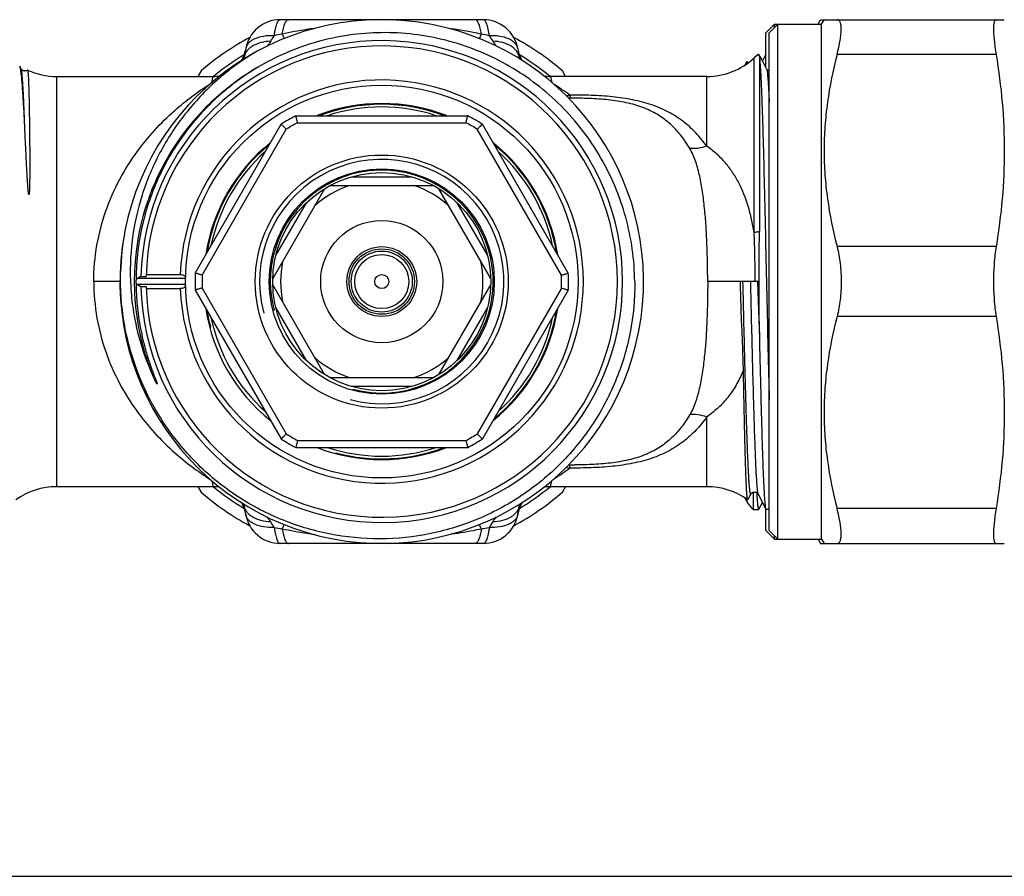
# Model space of a CAD drawing. Units: millimetres. Extents: x 0 to 297, y 0 to 210.
# Drawn here: x 45 to 102, y 0 to 49 of the extents above; entities that cross this region are included whole.
import ezdxf

# ---------------------------------------------------------------- set-up
doc = ezdxf.new("R2010")
doc.units = ezdxf.units.MM
doc.header["$LTSCALE"] = 16.335
doc.layers.get('0').update_dxf_attribs({"linetype": 'CONTINUOUS'})
for name, color, linetype in [('A_STD', 7, 'CONTINUOUS'), ('BEARB_OBERTEIL', 7, 'CONTINUOUS'), ('BEARBEITUNG', 7, 'CONTINUOUS'), ('KOSMETIK', 7, 'CONTINUOUS'), ('L1', 7, 'CONTINUOUS')]:
    doc.layers.add(name, color=color, linetype=linetype)

msp = doc.modelspace()

# ---------------------------------------------------------------- linework, layer by layer
at = {"color": 7, "linetype": 'Continuous'}
for p, q in [((71.872, 49.066), (60.229, 49.066)), ((88.051, 48.316), (88.551, 48.816)), ((88.251, 48.316), (88.751, 48.816)), ((88.551, 48.816), (91.251, 48.816)), ((88.551, 48.616), (88.551, 48.816)), ((88.751, 19.316), (88.751, 48.816)), ((91.051, 48.816), (91.195, 49.066)), ((91.195, 49.066), (101.722, 49.066)), ((91.251, 48.816), (91.395, 49.066)), ((91.251, 19.316), (91.251, 48.816)), ((88.051, 46.342), (88.051, 48.316)), ((88.251, 19.816), (88.251, 48.316)), ((58.259, 47.414), (58.173, 46.924)), ((73.842, 47.414), (73.928, 46.924)), ((87.619, 47.066), (87.387, 46.873)), ((87.387, 36.884), (87.387, 46.873)), ((87.619, 47.066), (87.631, 47.066)), ((87.662, 47.087), (87.662, 47.088)), ((87.718, 46.981), (87.662, 47.087)), ((87.665, 47.08), (87.663, 47.085)), ((87.687, 46.949), (87.687, 36.938)), ((87.783, 46.856), (87.718, 46.981)), ((88.099, 46.248), (87.783, 46.856)), ((88.052, 47.084), (87.858, 46.711)), ((101.253, 47.066), (92.139, 47.066)), ((45.389, 46.248), (45.304, 46.411)), ((86.973, 46.666), (86.856, 46.464)), ((86.973, 46.666), (86.981, 46.667)), ((86.973, 46.666), (86.973, 46.542)), ((87.027, 46.58), (86.981, 46.667)), ((45.389, 46.248), (45.389, 46.248)), ((45.75, 46.181), (45.753, 46.182)), ((47.424, 22.316), (47.424, 45.816)), ((47.424, 45.816), (56.383, 45.816)), ((55.697, 46.133), (55.514, 45.816)), ((56.313, 45.476), (56.383, 45.816)), ((84.677, 45.816), (75.718, 45.816)), ((75.718, 45.816), (75.789, 45.471)), ((76.587, 45.816), (76.404, 46.133)), ((84.677, 41.821), (84.677, 45.816)), ((88.099, 46.248), (88.099, 46.248)), ((76.82, 44.566), (76.819, 44.566)), ((77.123, 44.566), (76.821, 44.566)), ((61.127, 43.566), (70.974, 43.566)), ((55.362, 34.552), (60.285, 43.08)), ((61.226, 43.166), (70.875, 43.166)), ((76.739, 34.552), (71.816, 43.08)), ((55.757, 34.438), (60.582, 42.795)), ((76.344, 34.438), (71.519, 42.795)), ((64.301, 40.066), (67.801, 40.066)), ((63.082, 39.566), (69.019, 39.566)), ((62.772, 39.387), (59.803, 34.245)), ((72.298, 34.245), (69.329, 39.387)), ((59.979, 35.551), (61.729, 38.582)), ((72.122, 35.551), (70.372, 38.582)), ((101.253, 36.066), (92.139, 36.066)), ((51.056, 34.066), (49.551, 34.066)), ((62.772, 28.745), (59.803, 33.887)), ((69.329, 28.745), (72.298, 33.887)), ((87.675, 34.066), (84.727, 34.066)), ((55.362, 33.58), (60.285, 25.052)), ((55.757, 33.695), (60.582, 25.338)), ((76.344, 33.695), (71.519, 25.338)), ((76.739, 33.58), (71.816, 25.052)), ((61.729, 29.551), (59.979, 32.582)), ((70.372, 29.551), (72.122, 32.582)), ((101.253, 32.066), (92.139, 32.066)), ((87.678, 31.196), (87.687, 30.944)), ((87.678, 31.196), (87.687, 31.195)), ((87.687, 31.195), (87.687, 30.944)), ((63.082, 28.566), (69.019, 28.566)), ((64.301, 28.066), (67.801, 28.066)), ((84.677, 22.316), (84.677, 26.311)), ((61.226, 24.966), (70.875, 24.966)), ((61.127, 24.566), (70.974, 24.566)), ((76.82, 23.566), (76.819, 23.566)), ((76.821, 23.566), (77.123, 23.566)), ((56.313, 22.659), (56.383, 22.316)), ((75.718, 22.316), (75.789, 22.663)), ((56.383, 22.316), (47.424, 22.316)), ((55.514, 22.316), (55.697, 21.999)), ((84.677, 22.316), (75.718, 22.316)), ((76.404, 21.999), (76.587, 22.316)), ((86.856, 21.669), (86.973, 21.466)), ((86.973, 21.466), (86.973, 21.59)), ((87.028, 21.565), (87.07, 21.646)), ((87.07, 21.646), (87.194, 21.884)), ((87.194, 21.884), (87.194, 21.884)), ((87.328, 21.993), (87.328, 21.016)), ((87.612, 21.884), (87.612, 21.884)), ((87.612, 21.884), (88.058, 21.028)), ((58.259, 20.719), (58.173, 21.208)), ((73.842, 20.719), (73.928, 21.208)), ((87.658, 21.028), (87.858, 21.412)), ((88.051, 19.816), (88.051, 21.028)), ((88.058, 21.028), (88.059, 21.026)), ((88.059, 21.026), (88.251, 21.026)), ((101.253, 21.066), (92.139, 21.066)), ((88.051, 19.816), (88.551, 19.316)), ((88.251, 19.816), (88.751, 19.316)), ((88.551, 19.316), (88.551, 19.516)), ((88.551, 19.316), (91.251, 19.316)), ((91.051, 19.316), (91.195, 19.066)), ((91.251, 19.316), (91.395, 19.066)), ((71.872, 19.066), (60.229, 19.066)), ((91.195, 19.066), (101.722, 19.066)), ((0, 0), (297, 0))]:
    msp.add_line(p, q, dxfattribs=at)
for radius in [7.25, 6.45, 6.25, 3.5, 2, 1.875, 1.75, 1.55, 0.4]:
    msp.add_circle((66.051, 34.066), radius, dxfattribs=at)
for centre, radius, start, end in [((66.051, 34.066), 15, 169.4587, 168.8082), ((60.229, 47.066), 2, 90, 170), ((71.872, 47.066), 2, 10, 90), ((66.051, 34.066), 15.9, 118.3969, 130.63), ((36.312, 62.868), 27.794, 327.2599, 328.024), ((67.68, 10.307), 38.635, 100.9442, 101.6335), ((64.424, 10.321), 38.621, 78.3663, 79.0556), ((95.751, 62.844), 27.75, 211.9756, 212.741), ((66.051, 34.066), 15.9, 49.37, 61.6031), ((66.051, 34.066), 15.2, 121.2626, 129.3671), ((56.383, 47.716), 1.9, 328.1659, 349.9688), ((56.43, 47.264), 1.775, 345.0902, 348.9613), ((56.302, 47.254), 1.9, 346.6607, 350), ((56.446, 47.261), 1.759, 348.9654, 350.0001), ((75.718, 47.716), 1.9, 190.0312, 211.8196), ((75.799, 47.254), 1.9, 190, 193.521), ((75.671, 47.264), 1.775, 191.0402, 194.9131), ((66.051, 34.066), 15.2, 50.6329, 58.7376), ((84.677, 49.816), 4, 270, 312.6324), ((89.419, 44.657), 3, 125.8693, 126.5831), ((87.627, 47.068), 0.0398, 24.5874, 27.4442), ((66.06, 34.051), 14.198, 119.7864, 126.9256), ((47.424, 49.816), 4, 245.3201, 270), ((56.383, 47.716), 1.9, 270, 282.4983), ((75.718, 47.716), 1.9, 257.5957, 270), ((66.05, 34.066), 14.18, 126.9305, 179.6494), ((67.016, 31.414), 16.551, 53.664, 57.6219), ((66.051, 34.066), 10, 71.8333, 108.1667), ((76.822, 46.571), 2.005, 268.8832, 269.9824), ((66.051, 34.066), 10.7, 117.3956, 122.6044), ((66.051, 34.066), 10.7, 57.3956, 62.6044), ((66.051, 34.066), 10.3, 117.9331, 122.0669), ((66.051, 34.066), 10.3, 57.9331, 62.0669), ((66.051, 34.066), 10, 131.8333, 168.1667), ((66.051, 34.066), 10, 11.8333, 48.1667), ((66.051, 34.066), 5.8, 108.5086, 131.4914), ((66.051, 34.066), 5.8, 48.5086, 71.4914), ((66.081, 34.215), 15.002, 169.3895, 178.444), ((66.051, 34.066), 5.8, 168.5086, 191.4914), ((66.051, 34.066), 5.8, 348.5086, 11.4914), ((66.051, 34.066), 10.7, 177.3956, 182.6044), ((66.051, 34.066), 10.3, 177.9331, 182.0669), ((66.051, 34.066), 10.3, 357.9331, 2.0669), ((66.051, 34.066), 10.7, 357.3956, 2.6044), ((66.068, 34.066), 14.198, 179.6481, 180.3644), ((66.05, 34.066), 14.179, 180.3642, 184.8001), ((66.051, 34.067), 14.181, 184.8025, 202.3687), ((66.051, 34.066), 10, 191.8333, 228.1667), ((66.051, 34.066), 10, 311.8333, 348.1667), ((66.051, 34.066), 5.8, 228.5086, 251.4914), ((66.051, 34.066), 5.8, 288.5086, 311.4914), ((66.051, 34.066), 10.7, 237.3956, 242.6044), ((66.051, 34.066), 10.3, 237.9331, 242.0669), ((66.051, 34.066), 10.3, 297.9331, 302.0669), ((66.051, 34.066), 10.7, 297.3956, 302.6044), ((66.051, 34.066), 10, 251.8333, 288.1667), ((67.016, 36.719), 16.551, 302.4244, 306.336), ((76.822, 21.558), 2.009, 90.8082, 91.8804), ((76.822, 21.561), 2.005, 90.0175, 90.8082), ((47.424, 18.316), 4, 90, 125.8896), ((56.383, 20.409), 1.907, 77.5642, 89.9806), ((66.051, 34.066), 15.2, 230.6372, 238.7378), ((66.051, 34.066), 15.2, 301.2622, 309.3628), ((75.719, 20.409), 1.907, 90.0192, 102.3809), ((84.677, 18.316), 4, 54.1746, 90), ((66.051, 34.066), 15.9, 229.37, 241.6031), ((66.051, 34.066), 15.9, 298.3969, 310.63), ((88.705, 22.466), 2, 210, 226.4688), ((117.508, 23.731), 30.024, 183.3791, 183.6668), ((56.382, 20.415), 1.902, 28.7897, 31.7588), ((56.387, 20.418), 1.896, 23.9312, 28.7907), ((56.39, 20.42), 1.892, 22.9835, 23.9273), ((56.38, 20.416), 1.903, 19.3977, 22.9812), ((56.43, 20.868), 1.775, 11.0387, 14.9076), ((56.302, 20.878), 1.9, 10, 13.5144), ((56.446, 20.872), 1.759, 9.9999, 11.0346), ((56.374, 20.413), 1.909, 14.7332, 19.3988), ((56.387, 20.417), 1.896, 10.0369, 14.7359), ((75.714, 20.417), 1.896, 165.2641, 169.9631), ((75.727, 20.413), 1.909, 160.6011, 165.2667), ((75.719, 20.416), 1.901, 155.9167, 160.6037), ((75.799, 20.878), 1.9, 166.4973, 170), ((75.671, 20.868), 1.775, 165.1087, 168.9598), ((75.714, 20.418), 1.896, 151.2093, 155.9083), ((75.719, 20.415), 1.902, 148.3107, 151.2103), ((60.229, 21.066), 2, 190, 270), ((71.872, 21.066), 2, 270, 350), ((36.312, 5.265), 27.794, 31.976, 32.7401), ((67.68, 57.825), 38.635, 258.3665, 259.0558), ((64.424, 57.811), 38.621, 280.9444, 281.6337), ((95.751, 5.289), 27.75, 147.259, 148.0244)]:
    msp.add_arc(centre, radius, start, end, dxfattribs=at)
at = {"color": 2, "linetype": 'Continuous'}
for radius, start, end in [(10.155, 69.3226, 110.6774), (10.155, 129.3226, 170.6774), (10.155, 9.3226, 50.6774), (7, 255, 195), (6.385, 255, 195), (10.155, 189.3114, 195), (10.155, 309.3175, 350.6688), (10.155, 255, 290.6699)]:
    msp.add_arc((66.051, 34.066), radius, start, end, dxfattribs=at)
at = {"color": 7, "linetype": 'Continuous'}
for points, knots in [([(59.889, 48.149), (59.899, 48.216), (59.919, 48.344), (59.951, 48.524), (59.988, 48.682), (60.031, 48.815), (60.075, 48.921), (60.122, 49), (60.17, 49.052), (60.211, 49.066), (60.229, 49.066)], [0, 0, 0, 0, 0.199967, 0.381269, 0.541534, 0.67902, 0.792356, 0.881155, 0.947223, 1, 1, 1, 1]), ([(60.345, 48.24), (60.363, 48.356), (60.395, 48.52), (60.452, 48.722), (60.495, 48.842), (60.541, 48.937), (60.59, 49.008), (60.641, 49.054), (60.681, 49.066), (60.698, 49.066)], [0, 0, 0, 0, 0.376389, 0.534813, 0.670675, 0.783415, 0.873421, 0.943317, 1, 1, 1, 1]), ([(62.22, 48.568), (62.062, 48.547), (61.434, 48.457), (60.81, 48.342), (60.345, 48.24)], [0, 0, 0, 0, 0.250191, 1, 1, 1, 1]), ([(71.756, 48.24), (71.6, 48.274), (70.975, 48.404), (70.344, 48.506), (69.869, 48.57)], [0, 0, 0, 0, 0.249735, 1, 1, 1, 1]), ([(71.756, 48.24), (71.738, 48.356), (71.706, 48.52), (71.649, 48.722), (71.606, 48.842), (71.56, 48.937), (71.511, 49.008), (71.46, 49.054), (71.421, 49.066), (71.403, 49.066)], [0, 0, 0, 0, 0.376407, 0.534835, 0.670701, 0.78344, 0.873442, 0.943329, 1, 1, 1, 1]), ([(72.212, 48.149), (72.203, 48.216), (72.184, 48.344), (72.15, 48.524), (72.112, 48.682), (72.07, 48.815), (72.026, 48.921), (71.979, 49), (71.93, 49.052), (71.89, 49.066), (71.872, 49.066)], [0, 0, 0, 0, 0.199806, 0.381379, 0.541773, 0.679153, 0.792361, 0.881368, 0.948214, 1, 1, 1, 1]), ([(92.139, 47.066), (92.176, 47.209), (92.242, 47.482), (92.317, 47.873), (92.364, 48.218), (92.382, 48.51), (92.372, 48.718), (92.346, 48.852), (92.32, 48.929), (92.287, 48.99), (92.245, 49.034), (92.194, 49.061), (92.158, 49.066), (92.139, 49.066)], [0, 0, 0, 0, 0.207655, 0.39553, 0.55979, 0.697584, 0.807158, 0.851444, 0.889141, 0.92107, 0.948643, 0.974058, 1, 1, 1, 1]), ([(101.253, 49.066), (101.242, 49.066), (101.216, 49.06), (101.184, 49.031), (101.159, 48.987), (101.139, 48.926), (101.123, 48.85), (101.111, 48.757), (101.105, 48.649), (101.102, 48.474), (101.111, 48.22), (101.141, 47.876), (101.188, 47.485), (101.23, 47.21), (101.253, 47.066)], [0, 0, 0, 0, 0.017313, 0.036498, 0.06056, 0.09107, 0.12872, 0.173806, 0.226377, 0.286349, 0.42775, 0.595845, 0.787802, 1, 1, 1, 1]), ([(59.889, 48.149), (59.686, 48.156), (59.306, 48.137), (58.861, 48.02), (58.579, 47.867), (58.42, 47.735), (58.309, 47.584), (58.269, 47.47), (58.259, 47.414)], [0, 0, 0, 0, 0.31665, 0.591366, 0.709664, 0.81529, 0.910662, 1, 1, 1, 1]), ([(80.546, 34.066), (80.539, 34.687), (80.446, 35.93), (80.068, 37.76), (79.458, 39.527), (78.625, 41.2), (77.584, 42.751), (76.351, 44.155), (74.946, 45.388), (73.394, 46.429), (71.72, 47.259), (69.952, 47.865), (68.12, 48.236), (66.256, 48.365), (64.39, 48.25), (62.556, 47.892), (60.785, 47.298), (59.665, 46.75), (59.126, 46.441)], [0, 0, 0, 0, 0.062498, 0.125002, 0.1875, 0.250001, 0.3125, 0.375001, 0.437502, 0.500004, 0.562505, 0.625004, 0.687503, 0.750002, 0.812502, 0.875, 0.937503, 1, 1, 1, 1]), ([(60.345, 48.24), (60.355, 48.217), (60.395, 48.131), (60.435, 48.045), (60.465, 47.983)], [0, 0, 0, 0, 0.266338, 1, 1, 1, 1]), ([(71.756, 48.24), (71.746, 48.217), (71.706, 48.131), (71.666, 48.045), (71.636, 47.983)], [0, 0, 0, 0, 0.266367, 1, 1, 1, 1]), ([(73.842, 47.414), (73.832, 47.47), (73.792, 47.584), (73.681, 47.735), (73.522, 47.867), (73.24, 48.02), (72.795, 48.137), (72.415, 48.156), (72.212, 48.149)], [0, 0, 0, 0, 0.089338, 0.18471, 0.290336, 0.408634, 0.68335, 1, 1, 1, 1]), ([(59.691, 47.836), (59.501, 47.828), (59.143, 47.78), (58.732, 47.62), (58.475, 47.437), (58.327, 47.284), (58.223, 47.112), (58.184, 46.987), (58.173, 46.924)], [0, 0, 0, 0, 0.299722, 0.566021, 0.685327, 0.79594, 0.899884, 1, 1, 1, 1]), ([(73.928, 46.924), (73.917, 46.987), (73.878, 47.112), (73.774, 47.284), (73.627, 47.437), (73.369, 47.62), (72.958, 47.78), (72.6, 47.828), (72.41, 47.836)], [0, 0, 0, 0, 0.100116, 0.204061, 0.314673, 0.43398, 0.700279, 1, 1, 1, 1]), ([(58.735, 47.161), (57.981, 46.702), (56.553, 45.649), (54.726, 43.716), (53.514, 41.858), (52.756, 40.262), (52.147, 38.603), (51.671, 36.437), (51.597, 34.219), (51.783, 32.462), (52.129, 30.73), (52.57, 29.471), (52.938, 28.67)], [0, 0, 0, 0, 0.124981, 0.249953, 0.374926, 0.437475, 0.500023, 0.624989, 0.749953, 0.812495, 0.875041, 1, 1, 1, 1]), ([(87.687, 46.949), (87.684, 46.977), (87.678, 47.021), (87.671, 47.065), (87.665, 47.08)], [0, 0, 0, 0, 0.631767, 1, 1, 1, 1]), ([(87.687, 46.949), (87.694, 46.898), (87.707, 46.782), (87.733, 46.486), (87.762, 46.002), (87.796, 45.289), (87.831, 44.409), (87.865, 43.374), (87.914, 41.733), (87.973, 39.428), (88.041, 36.458), (88.109, 33.346), (88.178, 30.276), (88.226, 28.265), (88.251, 27.298)], [0, 0, 0, 0, 0.00775, 0.017909, 0.045299, 0.081773, 0.126799, 0.179709, 0.239713, 0.377339, 0.531504, 0.693047, 0.852368, 1, 1, 1, 1]), ([(92.139, 47.066), (91.905, 46.167), (91.623, 44.8), (91.428, 42.954), (91.378, 41.566), (91.428, 40.178), (91.623, 38.333), (91.905, 36.965), (92.139, 36.066)], [0, 0, 0, 0, 0.250476, 0.375314, 0.5, 0.624686, 0.749524, 1, 1, 1, 1]), ([(101.253, 47.066), (101.402, 46.157), (101.639, 44.329), (101.764, 41.566), (101.639, 38.804), (101.402, 36.976), (101.253, 36.066)], [0, 0, 0, 0, 0.250222, 0.5, 0.749778, 1, 1, 1, 1]), ([(45.352, 46.245), (45.345, 46.279), (45.333, 46.335), (45.315, 46.391), (45.304, 46.411)], [0, 0, 0, 0, 0.604322, 1, 1, 1, 1]), ([(86.981, 46.667), (86.983, 46.663), (86.986, 46.652), (86.99, 46.629), (86.994, 46.597), (86.997, 46.573), (86.998, 46.559)], [0, 0, 0, 0, 0.122848, 0.32976, 0.62204, 1, 1, 1, 1]), ([(45.374, 46.11), (45.372, 46.123), (45.365, 46.168), (45.358, 46.212), (45.352, 46.245)], [0, 0, 0, 0, 0.273569, 1, 1, 1, 1]), ([(45.591, 43.031), (45.575, 43.381), (45.543, 44.021), (45.49, 44.888), (45.438, 45.565), (45.398, 45.952), (45.374, 46.11)], [0, 0, 0, 0, 0.339929, 0.622914, 0.844084, 1, 1, 1, 1]), ([(45.591, 43.031), (45.583, 43.26), (45.567, 43.694), (45.542, 44.307), (45.517, 44.841), (45.493, 45.293), (45.471, 45.616), (45.453, 45.831), (45.441, 45.959), (45.429, 46.064), (45.417, 46.146), (45.404, 46.205), (45.395, 46.237), (45.389, 46.248)], [0, 0, 0, 0, 0.213192, 0.403716, 0.569868, 0.710446, 0.824426, 0.871183, 0.910991, 0.943782, 0.96953, 0.988238, 1, 1, 1, 1]), ([(45.631, 46.129), (45.597, 46.124), (45.544, 46.129), (45.484, 46.154), (45.434, 46.188), (45.403, 46.221), (45.39, 46.248)], [0, 0, 0, 0, 0.364224, 0.533937, 0.683924, 1, 1, 1, 1]), ([(45.75, 46.181), (45.742, 46.175), (45.706, 46.151), (45.664, 46.134), (45.631, 46.129)], [0, 0, 0, 0, 0.219745, 1, 1, 1, 1]), ([(45.753, 46.182), (45.755, 46.181), (45.757, 46.177), (45.762, 46.165), (45.767, 46.14), (45.773, 46.098), (45.779, 46.041), (45.785, 45.969), (45.791, 45.882), (45.797, 45.78), (45.805, 45.614), (45.815, 45.37), (45.826, 45.034), (45.836, 44.642), (45.846, 44.197), (45.855, 43.699), (45.863, 43.153), (45.87, 42.56), (45.875, 42.039), (45.877, 41.601), (45.879, 41.258), (45.88, 40.906), (45.88, 40.607), (45.879, 40.364), (45.878, 40.179), (45.876, 39.992), (45.874, 39.803), (45.871, 39.644), (45.868, 39.517), (45.865, 39.421), (45.862, 39.324), (45.858, 39.244), (45.854, 39.179), (45.851, 39.139), (45.848, 39.107), (45.845, 39.087), (45.843, 39.073), (45.841, 39.066), (45.84, 39.06), (45.838, 39.054), (45.838, 39.049), (45.835, 39.045), (45.831, 39.045), (45.828, 39.047), (45.826, 39.048)], [0, 0, 0, 0, 0.000658, 0.001771, 0.005529, 0.011395, 0.019387, 0.0295, 0.041727, 0.056055, 0.072466, 0.111459, 0.158512, 0.213388, 0.275808, 0.345453, 0.421966, 0.504952, 0.59398, 0.640615, 0.688581, 0.737814, 0.788245, 0.813886, 0.839798, 0.865969, 0.892389, 0.91904, 0.932446, 0.945901, 0.959398, 0.972926, 0.979695, 0.986458, 0.989833, 0.993193, 0.99488, 0.995689, 0.996494, 0.997388, 0.998281, 0.998639, 0.999033, 1, 1, 1, 1]), ([(88.099, 46.248), (88.103, 46.24), (88.11, 46.22), (88.124, 46.161), (88.14, 46.054), (88.159, 45.888), (88.177, 45.671), (88.195, 45.404), (88.214, 45.089), (88.233, 44.726), (88.245, 44.468), (88.251, 44.332)], [0, 0, 0, 0, 0.013732, 0.03396, 0.094285, 0.181188, 0.294436, 0.433555, 0.598013, 0.787098, 1, 1, 1, 1]), ([(88.25, 46.134), (88.226, 46.14), (88.184, 46.159), (88.132, 46.198), (88.109, 46.231), (88.1, 46.248)], [0, 0, 0, 0, 0.391097, 0.699152, 1, 1, 1, 1]), ([(49.55, 34.066), (49.551, 34.766), (49.671, 36.147), (50.189, 38.113), (50.972, 39.889), (52.216, 41.881), (53.947, 43.775), (55.504, 44.937), (56.219, 45.39)], [0, 0, 0, 0, 0.153114, 0.301809, 0.443306, 0.576416, 0.814577, 1, 1, 1, 1]), ([(76.611, 44.717), (76.628, 44.719), (76.699, 44.726), (76.77, 44.736), (76.823, 44.747)], [0, 0, 0, 0, 0.247371, 1, 1, 1, 1]), ([(84.677, 41.821), (84.485, 42.089), (84.067, 42.598), (83.331, 43.262), (82.479, 43.807), (81.505, 44.22), (80.423, 44.501), (79.261, 44.667), (78.051, 44.743), (77.234, 44.751), (76.823, 44.747)], [0, 0, 0, 0, 0.112977, 0.224654, 0.338305, 0.457677, 0.585201, 0.720127, 0.85937, 1, 1, 1, 1]), ([(76.823, 44.747), (76.825, 44.722), (76.828, 44.68), (76.833, 44.625), (76.837, 44.591), (76.841, 44.574), (76.843, 44.568), (76.844, 44.566)], [0, 0, 0, 0, 0.401401, 0.703318, 0.902898, 0.964054, 1, 1, 1, 1]), ([(76.82, 44.566), (76.815, 44.566), (76.798, 44.566), (76.78, 44.561), (76.77, 44.555)], [0, 0, 0, 0, 0.295857, 1, 1, 1, 1]), ([(83.705, 41.689), (83.562, 41.932), (83.25, 42.398), (82.688, 43.025), (82.017, 43.559), (81.218, 43.982), (80.296, 44.281), (79.279, 44.462), (78.211, 44.551), (77.486, 44.566), (77.123, 44.566)], [0, 0, 0, 0, 0.111495, 0.220927, 0.331807, 0.448915, 0.576296, 0.713639, 0.856346, 1, 1, 1, 1]), ([(61.226, 43.166), (61.219, 43.192), (61.207, 43.242), (61.189, 43.316), (61.174, 43.374), (61.164, 43.417), (61.156, 43.446), (61.15, 43.473), (61.144, 43.496), (61.139, 43.517), (61.135, 43.534), (61.132, 43.546), (61.13, 43.554), (61.129, 43.558), (61.128, 43.561), (61.128, 43.564), (61.127, 43.565), (61.127, 43.566), (61.127, 43.566)], [0, 0, 0, 0, 0.192194, 0.37797, 0.549967, 0.628815, 0.701873, 0.768403, 0.827666, 0.878994, 0.921856, 0.955733, 0.969154, 0.980187, 0.98881, 0.995001, 0.998738, 1, 1, 1, 1]), ([(70.875, 43.166), (70.882, 43.192), (70.895, 43.242), (70.912, 43.316), (70.927, 43.374), (70.937, 43.417), (70.945, 43.446), (70.951, 43.473), (70.957, 43.496), (70.962, 43.517), (70.966, 43.534), (70.969, 43.546), (70.971, 43.554), (70.972, 43.558), (70.973, 43.561), (70.973, 43.564), (70.974, 43.565), (70.974, 43.566), (70.974, 43.566)], [0, 0, 0, 0, 0.192194, 0.37797, 0.549967, 0.628815, 0.701873, 0.768403, 0.827666, 0.878994, 0.921856, 0.955733, 0.969154, 0.980187, 0.98881, 0.995001, 0.998738, 1, 1, 1, 1]), ([(45.826, 39.048), (45.824, 39.05), (45.822, 39.057), (45.821, 39.066), (45.818, 39.074), (45.816, 39.086), (45.813, 39.101), (45.809, 39.124), (45.805, 39.153), (45.801, 39.189), (45.797, 39.224), (45.793, 39.27), (45.787, 39.328), (45.781, 39.398), (45.774, 39.49), (45.766, 39.604), (45.757, 39.741), (45.748, 39.877), (45.74, 40.012), (45.729, 40.19), (45.717, 40.41), (45.703, 40.671), (45.69, 40.928), (45.674, 41.262), (45.654, 41.668), (45.632, 42.14), (45.611, 42.592), (45.598, 42.887), (45.591, 43.031)], [0, 0, 0, 0, 0.002298, 0.004644, 0.006888, 0.009142, 0.013633, 0.018101, 0.026995, 0.035851, 0.044678, 0.05348, 0.07102, 0.088486, 0.105883, 0.140483, 0.174836, 0.208946, 0.242814, 0.276439, 0.342946, 0.40844, 0.472888, 0.536255, 0.659603, 0.778197, 0.891754, 1, 1, 1, 1]), ([(60.582, 42.795), (60.563, 42.813), (60.526, 42.849), (60.471, 42.901), (60.428, 42.943), (60.396, 42.974), (60.374, 42.995), (60.355, 43.013), (60.337, 43.03), (60.322, 43.045), (60.309, 43.057), (60.3, 43.066), (60.294, 43.071), (60.291, 43.074), (60.289, 43.077), (60.287, 43.078), (60.286, 43.079), (60.285, 43.08), (60.285, 43.08)], [0, 0, 0, 0, 0.192194, 0.37797, 0.549967, 0.628815, 0.701873, 0.768403, 0.827666, 0.878994, 0.921856, 0.955733, 0.969154, 0.980187, 0.98881, 0.995001, 0.998738, 1, 1, 1, 1]), ([(71.519, 42.795), (71.538, 42.813), (71.575, 42.849), (71.63, 42.901), (71.673, 42.943), (71.705, 42.974), (71.727, 42.995), (71.746, 43.013), (71.764, 43.03), (71.779, 43.045), (71.792, 43.057), (71.801, 43.066), (71.807, 43.071), (71.81, 43.074), (71.812, 43.077), (71.815, 43.078), (71.815, 43.079), (71.816, 43.08), (71.816, 43.08)], [0, 0, 0, 0, 0.192194, 0.37797, 0.549967, 0.628815, 0.701873, 0.768403, 0.827666, 0.878994, 0.921856, 0.955733, 0.969154, 0.980187, 0.98881, 0.995001, 0.998738, 1, 1, 1, 1]), ([(84.677, 41.821), (84.513, 41.764), (84.192, 41.683), (83.859, 41.672), (83.705, 41.689)], [0, 0, 0, 0, 0.527788, 1, 1, 1, 1]), ([(87.387, 36.884), (87.302, 37.393), (87.087, 38.366), (86.64, 39.511), (86.167, 40.319), (85.752, 40.872), (85.258, 41.382), (84.88, 41.68), (84.677, 41.821)], [0, 0, 0, 0, 0.26733, 0.514536, 0.633241, 0.751369, 0.872223, 1, 1, 1, 1]), ([(84.727, 34.066), (84.727, 34.789), (84.708, 35.858), (84.636, 37.259), (84.554, 38.253), (84.44, 39.195), (84.283, 40.083), (84.064, 40.92), (83.848, 41.448), (83.705, 41.689)], [0, 0, 0, 0, 0.279533, 0.413998, 0.542859, 0.665294, 0.781181, 0.89145, 1, 1, 1, 1]), ([(87.447, 34.066), (87.447, 34.54), (87.438, 35.48), (87.409, 36.419), (87.387, 36.884)], [0, 0, 0, 0, 0.504429, 1, 1, 1, 1]), ([(92.139, 36.066), (92.221, 35.752), (92.339, 35.087), (92.377, 34.414), (92.377, 34.066)], [0, 0, 0, 0, 0.482956, 1, 1, 1, 1]), ([(101.253, 36.066), (101.201, 35.748), (101.127, 35.082), (101.103, 34.412), (101.103, 34.066)], [0, 0, 0, 0, 0.482598, 1, 1, 1, 1]), ([(80.546, 34.066), (80.556, 33.092), (80.422, 31.623), (79.955, 29.728), (79.299, 27.888), (78.138, 25.727), (76.568, 23.841), (75.108, 22.544), (73.921, 21.685), (72.654, 20.948), (70.877, 20.14), (68.516, 19.468), (65.583, 19.239), (62.663, 19.593), (60.333, 20.362), (58.59, 21.242), (57.353, 22.028), (56.199, 22.932), (54.789, 24.282), (53.285, 26.221), (52.19, 28.416), (51.584, 30.272), (51.163, 32.178), (51.058, 33.649), (51.085, 34.623)], [0, 0, 0, 0, 0.06247, 0.093743, 0.125016, 0.187485, 0.249955, 0.281229, 0.312503, 0.343777, 0.375051, 0.437521, 0.499992, 0.562464, 0.624935, 0.656209, 0.687484, 0.718758, 0.750032, 0.812505, 0.874978, 0.906252, 0.937527, 1, 1, 1, 1]), ([(55.757, 34.438), (55.732, 34.445), (55.682, 34.459), (55.609, 34.48), (55.552, 34.497), (55.509, 34.509), (55.48, 34.518), (55.454, 34.525), (55.431, 34.532), (55.411, 34.538), (55.394, 34.543), (55.382, 34.547), (55.374, 34.549), (55.37, 34.55), (55.366, 34.551), (55.364, 34.552), (55.363, 34.552), (55.362, 34.553), (55.362, 34.552)], [0, 0, 0, 0, 0.192194, 0.37797, 0.549967, 0.628815, 0.701873, 0.768403, 0.827666, 0.878994, 0.921856, 0.955733, 0.969154, 0.980187, 0.98881, 0.995001, 0.998738, 1, 1, 1, 1]), ([(76.344, 34.438), (76.369, 34.445), (76.419, 34.459), (76.492, 34.48), (76.549, 34.497), (76.592, 34.509), (76.621, 34.518), (76.647, 34.525), (76.67, 34.532), (76.691, 34.538), (76.707, 34.543), (76.719, 34.547), (76.727, 34.549), (76.731, 34.55), (76.735, 34.551), (76.737, 34.552), (76.739, 34.552), (76.739, 34.553), (76.739, 34.552)], [0, 0, 0, 0, 0.192194, 0.37797, 0.549967, 0.628815, 0.701873, 0.768403, 0.827666, 0.878994, 0.921856, 0.955733, 0.969154, 0.980187, 0.98881, 0.995001, 0.998738, 1, 1, 1, 1]), ([(49.55, 34.066), (49.551, 33.366), (49.672, 31.984), (50.19, 30.016), (50.975, 28.239), (52.22, 26.246), (53.953, 24.353), (55.51, 23.191), (56.225, 22.738)], [0, 0, 0, 0, 0.153175, 0.301923, 0.443458, 0.576594, 0.814757, 1, 1, 1, 1]), ([(84.727, 34.066), (84.727, 33.344), (84.708, 32.274), (84.636, 30.873), (84.554, 29.88), (84.44, 28.938), (84.283, 28.05), (84.064, 27.213), (83.848, 26.685), (83.705, 26.443)], [0, 0, 0, 0, 0.279533, 0.413998, 0.542859, 0.665294, 0.781181, 0.89145, 1, 1, 1, 1]), ([(86.773, 28.996), (86.766, 29.402), (86.739, 30.227), (86.685, 31.48), (86.634, 32.764), (86.61, 33.63), (86.601, 34.066)], [0, 0, 0, 0, 0.240296, 0.487813, 0.741912, 1, 1, 1, 1]), ([(86.729, 34.066), (86.748, 33.251), (86.786, 31.653), (86.834, 29.687), (86.873, 28.187), (86.902, 27.145), (86.931, 26.173), (86.96, 25.281), (86.989, 24.48), (87.014, 23.871), (87.034, 23.435), (87.048, 23.148), (87.063, 22.889), (87.077, 22.659), (87.091, 22.457), (87.106, 22.285), (87.12, 22.143), (87.134, 22.031), (87.148, 21.951), (87.16, 21.902), (87.17, 21.879), (87.179, 21.87), (87.189, 21.874), (87.192, 21.88), (87.194, 21.884)], [0, 0, 0, 0, 0.200059, 0.391973, 0.482431, 0.567973, 0.647732, 0.720896, 0.786721, 0.84454, 0.870258, 0.893762, 0.914993, 0.933897, 0.950425, 0.96454, 0.97621, 0.985407, 0.992123, 0.996378, 0.997621, 0.998369, 0.998991, 1, 1, 1, 1]), ([(87.172, 34.066), (87.19, 33.296), (87.226, 31.783), (87.28, 29.582), (87.326, 27.837), (87.364, 26.541), (87.391, 25.667), (87.418, 24.868), (87.445, 24.153), (87.472, 23.528), (87.499, 22.999), (87.523, 22.62), (87.542, 22.368), (87.555, 22.219), (87.569, 22.096), (87.582, 22.001), (87.595, 21.933), (87.605, 21.897), (87.612, 21.884)], [0, 0, 0, 0, 0.189585, 0.372288, 0.541515, 0.619129, 0.691122, 0.756847, 0.815701, 0.867158, 0.910749, 0.946086, 0.960558, 0.972858, 0.98296, 0.990846, 0.996516, 1, 1, 1, 1]), ([(87.582, 34.066), (87.591, 33.826), (87.625, 32.869), (87.653, 31.912), (87.678, 31.196)], [0, 0, 0, 0, 0.251503, 1, 1, 1, 1]), ([(92.377, 34.066), (92.377, 33.718), (92.339, 33.045), (92.221, 32.381), (92.139, 32.066)], [0, 0, 0, 0, 0.517046, 1, 1, 1, 1]), ([(101.103, 34.066), (101.103, 33.72), (101.127, 33.051), (101.201, 32.385), (101.253, 32.066)], [0, 0, 0, 0, 0.517402, 1, 1, 1, 1]), ([(55.757, 33.695), (55.732, 33.688), (55.682, 33.673), (55.609, 33.652), (55.552, 33.635), (55.509, 33.623), (55.48, 33.615), (55.454, 33.607), (55.431, 33.6), (55.411, 33.594), (55.394, 33.589), (55.382, 33.586), (55.374, 33.584), (55.37, 33.582), (55.366, 33.582), (55.364, 33.581), (55.363, 33.581), (55.362, 33.58), (55.362, 33.58)], [0, 0, 0, 0, 0.192194, 0.37797, 0.549967, 0.628815, 0.701873, 0.768403, 0.827666, 0.878994, 0.921856, 0.955733, 0.969154, 0.980187, 0.98881, 0.995001, 0.998738, 1, 1, 1, 1]), ([(76.344, 33.695), (76.369, 33.688), (76.419, 33.673), (76.492, 33.652), (76.549, 33.635), (76.592, 33.623), (76.621, 33.615), (76.647, 33.607), (76.67, 33.6), (76.691, 33.594), (76.707, 33.589), (76.719, 33.586), (76.727, 33.584), (76.731, 33.582), (76.735, 33.582), (76.737, 33.581), (76.739, 33.581), (76.739, 33.58), (76.739, 33.58)], [0, 0, 0, 0, 0.192194, 0.37797, 0.549967, 0.628815, 0.701873, 0.768403, 0.827666, 0.878994, 0.921856, 0.955733, 0.969154, 0.980187, 0.98881, 0.995001, 0.998738, 1, 1, 1, 1]), ([(92.139, 32.066), (91.905, 31.167), (91.623, 29.8), (91.428, 27.954), (91.378, 26.566), (91.428, 25.178), (91.623, 23.333), (91.905, 21.965), (92.139, 21.066)], [0, 0, 0, 0, 0.250476, 0.375314, 0.5, 0.624686, 0.749524, 1, 1, 1, 1]), ([(101.253, 32.066), (101.402, 31.157), (101.639, 29.329), (101.764, 26.566), (101.639, 23.804), (101.402, 21.976), (101.253, 21.066)], [0, 0, 0, 0, 0.250222, 0.5, 0.749778, 1, 1, 1, 1]), ([(87.687, 30.944), (87.702, 30.281), (87.732, 28.999), (87.778, 27.158), (87.817, 25.727), (87.848, 24.683), (87.871, 23.988), (87.894, 23.358), (87.917, 22.798), (87.94, 22.31), (87.963, 21.898), (87.983, 21.603), (87.999, 21.408), (88.01, 21.292), (88.022, 21.196), (88.033, 21.121), (88.044, 21.067), (88.053, 21.038), (88.058, 21.028)], [0, 0, 0, 0, 0.200423, 0.387555, 0.556565, 0.632892, 0.7031, 0.766733, 0.823388, 0.872691, 0.914337, 0.948052, 0.961872, 0.97364, 0.983336, 0.990954, 0.996499, 1, 1, 1, 1]), ([(86.773, 28.996), (86.665, 28.731), (86.421, 28.217), (85.955, 27.503), (85.381, 26.853), (84.924, 26.483), (84.677, 26.311)], [0, 0, 0, 0, 0.249011, 0.492474, 0.738688, 1, 1, 1, 1]), ([(87.019, 21.559), (87.017, 21.561), (87.014, 21.565), (87.009, 21.579), (87.002, 21.607), (86.995, 21.652), (86.988, 21.713), (86.981, 21.789), (86.973, 21.881), (86.966, 21.989), (86.955, 22.162), (86.942, 22.417), (86.927, 22.767), (86.912, 23.175), (86.897, 23.638), (86.882, 24.154), (86.866, 24.72), (86.851, 25.335), (86.83, 26.24), (86.803, 27.465), (86.784, 28.471), (86.773, 28.996)], [0, 0, 0, 0, 0.000804, 0.002069, 0.006112, 0.012233, 0.020449, 0.030762, 0.043163, 0.057638, 0.074169, 0.113331, 0.16046, 0.215321, 0.277649, 0.347123, 0.423406, 0.506097, 0.594776, 0.788319, 1, 1, 1, 1]), ([(84.677, 26.311), (84.485, 26.043), (84.067, 25.535), (83.331, 24.87), (82.479, 24.326), (81.505, 23.913), (80.423, 23.632), (79.261, 23.466), (78.051, 23.39), (77.234, 23.382), (76.823, 23.386)], [0, 0, 0, 0, 0.112977, 0.224654, 0.338305, 0.457677, 0.585201, 0.720127, 0.85937, 1, 1, 1, 1]), ([(83.705, 26.443), (83.562, 26.2), (83.25, 25.734), (82.688, 25.107), (82.017, 24.573), (81.218, 24.15), (80.296, 23.852), (79.279, 23.671), (78.211, 23.582), (77.486, 23.566), (77.123, 23.566)], [0, 0, 0, 0, 0.111496, 0.220928, 0.331808, 0.448915, 0.576296, 0.713639, 0.856346, 1, 1, 1, 1]), ([(84.677, 26.311), (84.513, 26.368), (84.192, 26.449), (83.859, 26.461), (83.705, 26.443)], [0, 0, 0, 0, 0.527788, 1, 1, 1, 1]), ([(60.582, 25.338), (60.563, 25.319), (60.526, 25.283), (60.471, 25.231), (60.428, 25.19), (60.396, 25.159), (60.374, 25.138), (60.355, 25.119), (60.337, 25.102), (60.322, 25.088), (60.309, 25.076), (60.3, 25.067), (60.294, 25.061), (60.291, 25.058), (60.289, 25.056), (60.287, 25.054), (60.286, 25.053), (60.285, 25.053), (60.285, 25.052)], [0, 0, 0, 0, 0.192194, 0.37797, 0.549967, 0.628815, 0.701873, 0.768403, 0.827666, 0.878994, 0.921856, 0.955733, 0.969154, 0.980187, 0.98881, 0.995001, 0.998738, 1, 1, 1, 1]), ([(61.226, 24.966), (61.219, 24.941), (61.207, 24.89), (61.189, 24.817), (61.174, 24.759), (61.164, 24.716), (61.156, 24.686), (61.15, 24.66), (61.144, 24.636), (61.139, 24.616), (61.135, 24.599), (61.132, 24.587), (61.13, 24.579), (61.129, 24.574), (61.128, 24.571), (61.128, 24.568), (61.127, 24.567), (61.127, 24.566), (61.127, 24.566)], [0, 0, 0, 0, 0.192194, 0.37797, 0.549967, 0.628815, 0.701873, 0.768403, 0.827666, 0.878994, 0.921856, 0.955733, 0.969154, 0.980187, 0.98881, 0.995001, 0.998738, 1, 1, 1, 1]), ([(70.875, 24.966), (70.882, 24.941), (70.895, 24.89), (70.912, 24.817), (70.927, 24.759), (70.937, 24.716), (70.945, 24.686), (70.951, 24.66), (70.957, 24.636), (70.962, 24.616), (70.966, 24.599), (70.969, 24.587), (70.971, 24.579), (70.972, 24.574), (70.973, 24.571), (70.973, 24.568), (70.974, 24.567), (70.974, 24.566), (70.974, 24.566)], [0, 0, 0, 0, 0.192194, 0.37797, 0.549967, 0.628815, 0.701873, 0.768403, 0.827666, 0.878994, 0.921856, 0.955733, 0.969154, 0.980187, 0.98881, 0.995001, 0.998738, 1, 1, 1, 1]), ([(71.519, 25.338), (71.538, 25.319), (71.575, 25.283), (71.63, 25.231), (71.673, 25.19), (71.705, 25.159), (71.727, 25.138), (71.746, 25.119), (71.764, 25.102), (71.779, 25.088), (71.792, 25.076), (71.801, 25.067), (71.807, 25.061), (71.81, 25.058), (71.812, 25.056), (71.815, 25.054), (71.815, 25.053), (71.816, 25.053), (71.816, 25.052)], [0, 0, 0, 0, 0.192194, 0.37797, 0.549967, 0.628815, 0.701873, 0.768403, 0.827666, 0.878994, 0.921856, 0.955733, 0.969154, 0.980187, 0.98881, 0.995001, 0.998738, 1, 1, 1, 1]), ([(76.609, 23.415), (76.627, 23.414), (76.699, 23.407), (76.77, 23.396), (76.823, 23.386)], [0, 0, 0, 0, 0.247356, 1, 1, 1, 1]), ([(76.82, 23.566), (76.815, 23.566), (76.798, 23.567), (76.78, 23.571), (76.77, 23.578)], [0, 0, 0, 0, 0.296184, 1, 1, 1, 1]), ([(76.823, 23.386), (76.825, 23.41), (76.828, 23.453), (76.833, 23.507), (76.837, 23.541), (76.841, 23.559), (76.843, 23.565), (76.844, 23.567)], [0, 0, 0, 0, 0.401401, 0.703318, 0.902898, 0.964054, 1, 1, 1, 1]), ([(87.195, 21.885), (87.199, 21.892), (87.212, 21.915), (87.239, 21.943), (87.275, 21.969), (87.312, 21.989), (87.356, 22.003), (87.404, 22.007), (87.451, 22.002), (87.507, 21.985), (87.551, 21.957), (87.583, 21.926), (87.6, 21.906), (87.608, 21.892), (87.611, 21.885)], [0, 0, 0, 0, 0.053242, 0.153658, 0.228218, 0.314822, 0.407266, 0.502102, 0.597032, 0.688286, 0.845448, 0.905196, 0.948387, 1, 1, 1, 1]), ([(87.028, 21.565), (87.027, 21.563), (87.025, 21.559), (87.02, 21.559), (87.019, 21.559)], [0, 0, 0, 0, 0.615894, 1, 1, 1, 1]), ([(87.545, 21.81), (87.549, 21.749), (87.557, 21.634), (87.569, 21.473), (87.582, 21.337), (87.594, 21.224), (87.606, 21.137), (87.619, 21.073), (87.628, 21.037), (87.64, 21.016), (87.646, 21.016)], [0, 0, 0, 0, 0.229706, 0.429804, 0.599968, 0.739952, 0.849553, 0.928721, 0.977908, 1, 1, 1, 1]), ([(59.691, 20.297), (59.501, 20.304), (59.143, 20.352), (58.732, 20.512), (58.475, 20.695), (58.327, 20.849), (58.223, 21.021), (58.184, 21.146), (58.173, 21.208)], [0, 0, 0, 0, 0.299722, 0.566021, 0.685327, 0.79594, 0.899884, 1, 1, 1, 1]), ([(73.928, 21.208), (73.917, 21.146), (73.878, 21.021), (73.774, 20.849), (73.627, 20.695), (73.369, 20.512), (72.958, 20.352), (72.6, 20.304), (72.41, 20.297)], [0, 0, 0, 0, 0.100116, 0.204061, 0.314673, 0.43398, 0.700279, 1, 1, 1, 1]), ([(87.646, 21.016), (87.647, 21.016), (87.653, 21.018), (87.656, 21.024), (87.658, 21.028)], [0, 0, 0, 0, 0.179937, 1, 1, 1, 1]), ([(92.139, 19.066), (92.158, 19.066), (92.194, 19.071), (92.245, 19.098), (92.287, 19.143), (92.32, 19.204), (92.346, 19.281), (92.372, 19.415), (92.382, 19.622), (92.364, 19.915), (92.317, 20.26), (92.242, 20.65), (92.176, 20.924), (92.139, 21.066)], [0, 0, 0, 0, 0.025942, 0.051357, 0.07893, 0.110859, 0.148555, 0.192842, 0.302416, 0.44021, 0.60447, 0.792345, 1, 1, 1, 1]), ([(101.253, 21.066), (101.23, 20.922), (101.188, 20.647), (101.141, 20.256), (101.111, 19.912), (101.102, 19.658), (101.105, 19.483), (101.111, 19.375), (101.123, 19.283), (101.139, 19.206), (101.159, 19.146), (101.184, 19.101), (101.216, 19.073), (101.242, 19.066), (101.253, 19.066)], [0, 0, 0, 0, 0.212198, 0.404155, 0.57225, 0.713651, 0.773623, 0.826194, 0.87128, 0.90893, 0.93944, 0.963502, 0.982687, 1, 1, 1, 1]), ([(59.889, 19.984), (59.686, 19.977), (59.306, 19.995), (58.861, 20.113), (58.579, 20.266), (58.42, 20.397), (58.309, 20.549), (58.269, 20.663), (58.259, 20.719)], [0, 0, 0, 0, 0.31665, 0.591366, 0.709664, 0.81529, 0.910662, 1, 1, 1, 1]), ([(73.842, 20.719), (73.832, 20.663), (73.792, 20.549), (73.681, 20.397), (73.522, 20.266), (73.24, 20.113), (72.795, 19.995), (72.415, 19.977), (72.212, 19.984)], [0, 0, 0, 0, 0.089338, 0.18471, 0.290336, 0.408634, 0.68335, 1, 1, 1, 1]), ([(59.889, 19.984), (59.899, 19.917), (59.919, 19.789), (59.951, 19.608), (59.988, 19.45), (60.031, 19.318), (60.075, 19.211), (60.122, 19.133), (60.17, 19.08), (60.211, 19.066), (60.229, 19.066)], [0, 0, 0, 0, 0.199967, 0.381269, 0.541534, 0.67902, 0.792356, 0.881155, 0.947223, 1, 1, 1, 1]), ([(60.345, 19.893), (60.355, 19.916), (60.395, 20.002), (60.435, 20.088), (60.465, 20.15)], [0, 0, 0, 0, 0.266411, 1, 1, 1, 1]), ([(60.345, 19.893), (60.363, 19.776), (60.395, 19.612), (60.452, 19.41), (60.495, 19.291), (60.541, 19.195), (60.59, 19.125), (60.641, 19.079), (60.681, 19.066), (60.698, 19.066)], [0, 0, 0, 0, 0.376389, 0.534813, 0.670675, 0.783415, 0.873421, 0.943317, 1, 1, 1, 1]), ([(62.228, 19.563), (62.07, 19.585), (61.439, 19.675), (60.812, 19.79), (60.345, 19.893)], [0, 0, 0, 0, 0.250189, 1, 1, 1, 1]), ([(71.756, 19.893), (71.602, 19.859), (70.981, 19.73), (70.356, 19.628), (69.885, 19.565)], [0, 0, 0, 0, 0.249735, 1, 1, 1, 1]), ([(71.756, 19.893), (71.738, 19.776), (71.706, 19.612), (71.649, 19.41), (71.606, 19.291), (71.56, 19.195), (71.511, 19.125), (71.46, 19.079), (71.421, 19.066), (71.403, 19.066)], [0, 0, 0, 0, 0.376407, 0.534835, 0.670701, 0.78344, 0.873442, 0.943329, 1, 1, 1, 1]), ([(71.756, 19.893), (71.746, 19.916), (71.706, 20.002), (71.666, 20.088), (71.636, 20.151)], [0, 0, 0, 0, 0.26645, 1, 1, 1, 1]), ([(72.212, 19.984), (72.203, 19.917), (72.184, 19.789), (72.15, 19.608), (72.112, 19.45), (72.07, 19.318), (72.026, 19.211), (71.979, 19.133), (71.93, 19.081), (71.89, 19.066), (71.872, 19.066)], [0, 0, 0, 0, 0.199806, 0.381379, 0.541773, 0.679153, 0.792361, 0.881368, 0.948214, 1, 1, 1, 1])]:
    msp.add_open_spline(points, degree=3, knots=knots, dxfattribs=at)
for points in [[(59.691, 47.836), (59.627, 47.736), (59.557, 47.641), (59.483, 47.548)], [(72.41, 47.836), (72.476, 47.734), (72.547, 47.637), (72.623, 47.542)], [(59.691, 20.297), (59.626, 20.398), (59.555, 20.495), (59.479, 20.589)], [(72.41, 20.297), (72.475, 20.398), (72.546, 20.495), (72.621, 20.588)]]:
    msp.add_open_spline(points, degree=3, dxfattribs=at)
at = {"layer": 'A_STD', "color": 7, "linetype": 'Continuous'}
for p, q in [((52.557, 34.47), (54.508, 34.47)), ((51.971, 34.059), (51.971, 34.066)), ((52.153, 34.297), (52.052, 34.239)), ((54.802, 34.239), (52.052, 34.239)), ((54.802, 33.893), (52.052, 33.893)), ((52.052, 33.893), (52.085, 33.874)), ((52.085, 33.874), (52.254, 33.778)), ((52.254, 34.355), (52.153, 34.297)), ((52.254, 34.355), (52.554, 34.355)), ((52.254, 33.778), (52.554, 33.778)), ((52.557, 33.662), (54.508, 33.662))]:
    msp.add_line(p, q, dxfattribs=at)
msp.add_circle((66.051, 34.066), 11.25, dxfattribs=at)
for centre, radius, start, end in [((66.051, 34.066), 13.8, 181.1986, 178.8014), ((66.051, 34.066), 13.5, 181.2253, 178.7747), ((66.243, 34.037), 14.3, 119.8452, 127.4753), ((66.051, 34.066), 11.55, 182.0052, 177.9948), ((66.211, 34.078), 14.248, 127.4766, 128.5136), ((66.224, 34.089), 14.255, 179.3867, 179.7512), ((52.152, 34.065), 0.202, 119.7686, 154.5664), ((52.152, 34.068), 0.202, 205.6188, 240.2273), ((66.29, 34.089), 14.321, 180.4327, 181.0252), ((66.334, 34.09), 14.364, 181.0273, 184.8011)]:
    msp.add_arc(centre, radius, start, end, dxfattribs=at)
for points, knots in [([(57.339, 45.227), (56.517, 44.573), (55.012, 43.076), (53.309, 40.392), (52.238, 37.4), (51.982, 35.293), (51.97, 34.242)], [0, 0, 0, 0, 0.249996, 0.499988, 0.749985, 1, 1, 1, 1]), ([(54.508, 34.47), (54.549, 34.47), (54.625, 34.462), (54.721, 34.424), (54.787, 34.368), (54.803, 34.319), (54.803, 34.297)], [0, 0, 0, 0, 0.329059, 0.609073, 0.825866, 1, 1, 1, 1]), ([(51.971, 34.066), (51.971, 34.081), (51.971, 34.1), (51.971, 34.119), (51.97, 34.124)], [0, 0, 0, 0, 0.755201, 1, 1, 1, 1]), ([(51.97, 33.981), (51.97, 33.987), (51.971, 34.013), (51.971, 34.04), (51.971, 34.059)], [0, 0, 0, 0, 0.238235, 1, 1, 1, 1]), ([(54.8, 33.81), (54.796, 33.79), (54.771, 33.748), (54.705, 33.701), (54.614, 33.669), (54.545, 33.662), (54.508, 33.662)], [0, 0, 0, 0, 0.17851, 0.401963, 0.681032, 1, 1, 1, 1]), ([(52.02, 32.888), (52.039, 32.664), (52.087, 32.216), (52.191, 31.548), (52.303, 30.996), (52.407, 30.558), (52.493, 30.232), (52.587, 29.907), (52.67, 29.638), (52.741, 29.425), (52.795, 29.265), (52.851, 29.106), (52.909, 28.947), (52.968, 28.789), (53.018, 28.657), (53.059, 28.552), (53.085, 28.487), (53.105, 28.434), (53.12, 28.395), (53.135, 28.356), (53.15, 28.316), (53.162, 28.283), (53.172, 28.257), (53.178, 28.24), (53.182, 28.227), (53.185, 28.217), (53.187, 28.209), (53.189, 28.202), (53.19, 28.197), (53.188, 28.193), (53.186, 28.192), (53.183, 28.193), (53.18, 28.197), (53.177, 28.203), (53.171, 28.21), (53.166, 28.219), (53.16, 28.228), (53.153, 28.24), (53.141, 28.261), (53.124, 28.292), (53.104, 28.329), (53.084, 28.366), (53.065, 28.404), (53.04, 28.454), (52.997, 28.542), (52.961, 28.619), (52.938, 28.67)], [0, 0, 0, 0, 0.125103, 0.250204, 0.375305, 0.437858, 0.500412, 0.562964, 0.625515, 0.656791, 0.688066, 0.71934, 0.750613, 0.781884, 0.813152, 0.828785, 0.844415, 0.852228, 0.860041, 0.867851, 0.875659, 0.883461, 0.887358, 0.891249, 0.893196, 0.895123, 0.897071, 0.898054, 0.898973, 0.899811, 0.900129, 0.900459, 0.901437, 0.902537, 0.904415, 0.906358, 0.908294, 0.910236, 0.914125, 0.921916, 0.929715, 0.937518, 0.945324, 0.953132, 0.968752, 1, 1, 1, 1])]:
    msp.add_open_spline(points, degree=3, knots=knots, dxfattribs=at)
for points in [[(51.97, 34.124), (51.97, 34.133), (51.97, 34.142), (51.97, 34.151)], [(54.803, 33.835), (54.803, 33.827), (54.802, 33.818), (54.8, 33.81)]]:
    msp.add_open_spline(points, degree=3, dxfattribs=at)
at = {"layer": 'BEARB_OBERTEIL', "color": 7, "linetype": 'Continuous'}
for start, end in [(68.7192, 111.2808), (128.7192, 171.2808), (8.7192, 51.2808), (188.7192, 231.2808), (308.7192, 351.2808), (248.7192, 291.2808)]:
    msp.add_arc((66.051, 34.066), 10.2, start, end, dxfattribs=at)
at = {"layer": 'BEARBEITUNG', "color": 7, "linetype": 'Continuous'}
msp.add_line((87.328, 21.016), (87.646, 21.016), dxfattribs=at)
at = {"layer": 'KOSMETIK', "color": 2, "linetype": 'Continuous'}
for p, q in [((45.485, 46.156), (45.712, 46.156)), ((88.251, 46.156), (88.195, 46.156)), ((87.516, 21.976), (87.29, 21.976))]:
    msp.add_line(p, q, dxfattribs=at)
at = {"layer": 'L1', "color": 7, "linetype": 'Continuous'}
for points, knots in [([(87.387, 36.884), (87.411, 36.889), (87.511, 36.909), (87.611, 36.926), (87.687, 36.938)], [0, 0, 0, 0, 0.240872, 1, 1, 1, 1]), ([(87.675, 34.066), (87.675, 34.548), (87.68, 35.505), (87.687, 36.462), (87.687, 36.938)], [0, 0, 0, 0, 0.503093, 1, 1, 1, 1]), ([(87.687, 31.195), (87.687, 31.67), (87.68, 32.627), (87.675, 33.585), (87.675, 34.066)], [0, 0, 0, 0, 0.496907, 1, 1, 1, 1])]:
    msp.add_open_spline(points, degree=3, knots=knots, dxfattribs=at)

doc.saveas('drawing.dxf')
